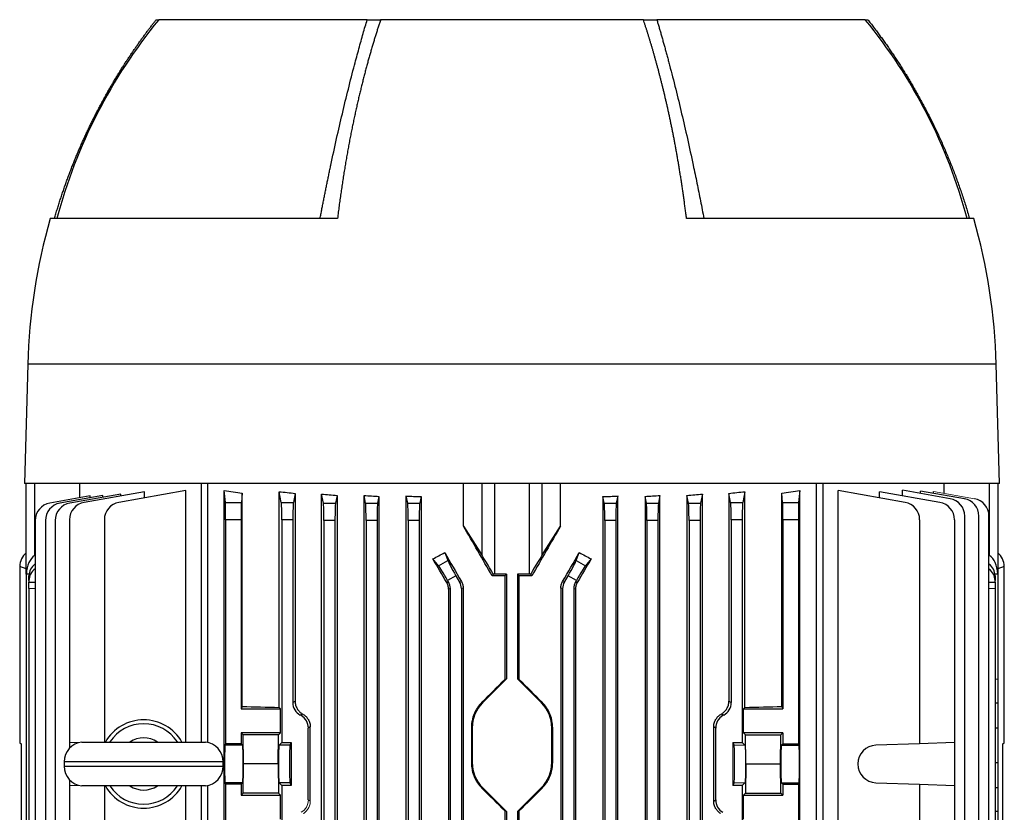
# Model space of a CAD drawing. Units: millimetres. Extents: x -1098 to 676, y -676 to 676.
# Drawn here: x -153 to 70, y -447 to -268 of the extents above; entities that cross this region are included whole.
import ezdxf

# ---------------------------------------------------------------- set-up
doc = ezdxf.new("R2010")
doc.units = ezdxf.units.MM

msp = doc.modelspace()

# ---------------------------------------------------------------- linework, layer by layer
at = {"color": 7, "linetype": 'Continuous', "lineweight": 25}
for p, q in [((-121.66, -267.8), (-121.02, -267.8)), ((-73.87, -267.8), (-121.07, -267.8)), ((-73.87, -267.8), (-70.82, -267.8)), ((-11.32, -267.8), (-70.82, -267.8)), ((-11.32, -267.8), (-8.27, -267.8)), ((38.93, -267.8), (-8.27, -267.8)), ((38.92, -267.8), (39.51, -267.8)), ((-80.59, -312.8), (-145.64, -312.8)), ((63.5, -312.8), (-1.55, -312.8)), ((-150.74, -345.8), (-151.45, -372.8)), ((68.6, -345.8), (-150.74, -345.8)), ((69.3, -372.8), (68.6, -345.8)), ((69.3, -372.8), (-151.45, -372.8)), ((-151.07, -393.3), (-151.07, -372.8)), ((-149.22, -372.8), (-149.22, -389.08)), ((-138.95, -376.05), (-138.95, -372.8)), ((-114.93, -374.39), (-130.09, -377.07)), ((-114.93, -431.33), (-114.93, -374.39)), ((-111.43, -372.8), (-111.43, -431.33)), ((-110.01, -372.8), (-110.01, -431.41)), ((-106.24, -569.53), (-106.24, -374.39)), ((-105.98, -377.07), (-106.24, -374.39)), ((-52.09, -382.43), (-52.09, -372.8)), ((-47.84, -389.08), (-47.84, -372.8)), ((-45.07, -372.8), (-45.07, -393.3)), ((-37.08, -393.3), (-37.08, -372.8)), ((-34.3, -372.8), (-34.3, -389.08)), ((-30.05, -382.43), (-30.05, -372.8)), ((24.1, -374.39), (23.84, -377.07)), ((24.1, -569.53), (24.1, -374.39)), ((27.86, -511.41), (27.86, -372.8)), ((29.29, -372.8), (29.29, -511.33)), ((32.79, -511.33), (32.79, -374.39)), ((47.94, -377.07), (32.79, -374.39)), ((47.39, -375.58), (47.39, -374.34)), ((58.16, -376.24), (47.39, -374.34)), ((51.46, -375.06), (51.46, -374.5)), ((61.37, -376.24), (51.46, -374.5)), ((54.41, -375.02), (54.41, -374.62)), ((56.81, -375.04), (56.81, -372.8)), ((67.08, -389.08), (67.08, -372.8)), ((68.93, -372.8), (68.93, -393.3)), ((-136.62, -375.63), (-145.74, -377.24)), ((-133.7, -375.53), (-143.44, -377.24)), ((-129.64, -375.2), (-141.21, -377.24)), ((-124.27, -374.65), (-137.97, -377.07)), ((-136.62, -376.04), (-136.62, -375.63)), ((-133.7, -375.92), (-133.7, -375.53)), ((-129.64, -375.6), (-129.64, -375.2)), ((-124.27, -376.04), (-124.27, -374.65)), ((-102.16, -375), (-102.36, -377.07)), ((-102.16, -423.27), (-102.16, -375)), ((-93.8, -423.48), (-93.8, -374.65)), ((-93.32, -377.07), (-93.8, -374.65)), ((-90.18, -375.04), (-90.59, -377.07)), ((-90.18, -375.04), (-90.18, -422.11)), ((-84.18, -568.9), (-84.18, -375.2)), ((-83.78, -377.24), (-84.18, -375.2)), ((-80.7, -375.49), (-81.05, -377.24)), ((-80.7, -375.49), (-80.7, -568.61)), ((-74.58, -568.57), (-74.58, -375.53)), ((-74.24, -377.24), (-74.58, -375.53)), ((-71.21, -375.73), (-71.51, -377.24)), ((-71.21, -375.73), (-71.21, -568.37)), ((-65.02, -568.47), (-65.02, -375.63)), ((-64.7, -377.24), (-65.02, -375.63)), ((-61.67, -375.77), (-61.97, -377.24)), ((-61.67, -375.77), (-61.67, -568.33)), ((-20.47, -375.77), (-20.47, -568.33)), ((-20.18, -377.24), (-20.47, -375.77)), ((-17.13, -375.63), (-17.45, -377.24)), ((-17.13, -568.47), (-17.13, -375.63)), ((-10.94, -375.73), (-10.94, -568.37)), ((-10.64, -377.24), (-10.94, -375.73)), ((-7.57, -375.53), (-7.91, -377.24)), ((-7.57, -568.57), (-7.57, -375.53)), ((-1.44, -375.49), (-1.44, -568.61)), ((-1.1, -377.24), (-1.44, -375.49)), ((2.04, -375.2), (1.63, -377.24)), ((2.04, -568.9), (2.04, -375.2)), ((8.44, -377.07), (8.04, -375.04)), ((8.04, -375.04), (8.04, -422.11)), ((11.65, -374.65), (11.17, -377.07)), ((11.65, -423.48), (11.65, -374.65)), ((20.02, -423.27), (20.02, -375)), ((20.22, -377.07), (20.02, -375)), ((42.13, -376.04), (42.13, -374.65)), ((55.83, -377.07), (42.13, -374.65)), ((-105.98, -377.07), (-102.36, -377.07)), ((-93.32, -377.07), (-90.59, -377.07)), ((-83.78, -377.24), (-81.05, -377.24)), ((-74.24, -377.24), (-71.51, -377.24)), ((-64.7, -377.24), (-61.97, -377.24)), ((-20.18, -377.24), (-17.45, -377.24)), ((-10.64, -377.24), (-7.91, -377.24)), ((-1.1, -377.24), (1.63, -377.24)), ((8.44, -377.07), (11.17, -377.07)), ((20.22, -377.07), (23.84, -377.07)), ((-149.05, -381.18), (-149.05, -562.92)), ((-146.74, -381.18), (-146.74, -562.92)), ((-144.52, -381.18), (-144.52, -562.92)), ((-141.27, -381.01), (-141.27, -431.43)), ((-133.39, -381.01), (-133.39, -431.33)), ((-105.92, -381.01), (-105.92, -431.71)), ((-102.42, -381.01), (-105.92, -381.01)), ((-102.42, -381.01), (-102.42, -423.8)), ((-93.2, -381.01), (-93.2, -431.43)), ((-90.7, -381.01), (-93.2, -381.01)), ((-90.7, -381.01), (-90.7, -422.4)), ((-83.66, -381.18), (-83.66, -562.92)), ((-81.16, -381.18), (-83.66, -381.18)), ((-81.16, -381.18), (-81.16, -562.92)), ((-74.12, -381.18), (-74.12, -562.92)), ((-71.62, -381.18), (-74.12, -381.18)), ((-71.62, -381.18), (-71.62, -562.92)), ((-64.58, -381.18), (-64.58, -562.92)), ((-62.08, -381.18), (-64.58, -381.18)), ((-62.08, -381.18), (-62.08, -562.92)), ((-20.06, -381.18), (-20.06, -562.92)), ((-17.56, -381.18), (-20.06, -381.18)), ((-17.56, -381.18), (-17.56, -562.92)), ((-10.52, -381.18), (-10.52, -562.92)), ((-8.02, -381.18), (-10.52, -381.18)), ((-8.02, -381.18), (-8.02, -562.92)), ((-0.98, -381.18), (-0.98, -562.92)), ((1.52, -381.18), (-0.98, -381.18)), ((1.52, -381.18), (1.52, -562.92)), ((8.56, -381.01), (8.56, -422.4)), ((11.06, -381.01), (8.56, -381.01)), ((11.06, -381.01), (11.06, -431.43)), ((20.28, -381.01), (20.28, -423.8)), ((23.78, -381.01), (20.28, -381.01)), ((23.78, -381.01), (23.78, -431.71)), ((51.25, -381.01), (51.25, -431.71)), ((59.13, -381.01), (59.13, -431.43)), ((61.46, -465.74), (61.46, -380.18)), ((64.67, -465.85), (64.67, -380.18)), ((66.95, -465.93), (66.95, -380.18)), ((-52.09, -382.43), (-47.84, -389.08)), ((-34.3, -389.08), (-30.05, -382.43)), ((-149.22, -389.08), (-149.05, -388.96)), ((-57.7, -391.42), (-58.98, -389.86)), ((-57.7, -391.42), (-55.63, -390.23)), ((-56.31, -388.43), (-55.63, -390.23)), ((-26.51, -390.23), (-25.83, -388.43)), ((-26.51, -390.23), (-24.44, -391.42)), ((-23.16, -389.86), (-24.44, -391.42)), ((66.95, -388.99), (67.08, -389.08)), ((-152.57, -391.59), (-152.57, -431.48)), ((-151.07, -392.09), (-152.57, -391.59)), ((70.42, -391.59), (68.93, -392.09)), ((70.42, -431.48), (70.42, -391.59)), ((-151.06, -393.3), (-151.07, -393.3)), ((-151.07, -393.3), (-151.07, -550.8)), ((-150.45, -393.32), (-151.06, -393.3)), ((-150.47, -394.75), (-150.47, -393.67)), ((-53.77, -393.67), (-55.65, -394.75)), ((-53.77, -393.67), (-52.94, -395.1)), ((-45.32, -393.3), (-45.56, -393.71)), ((-42.32, -393.3), (-45.07, -393.3)), ((-42.72, -393.7), (-42.32, -393.3)), ((-42.72, -393.7), (-42.72, -417.17)), ((-42.32, -393.3), (-42.32, -417.05)), ((-37.08, -393.3), (-39.82, -393.3)), ((-39.82, -393.3), (-39.82, -417.05)), ((-39.82, -393.3), (-39.42, -393.7)), ((-39.42, -417.17), (-39.42, -393.7)), ((-36.58, -393.71), (-36.82, -393.3)), ((-29.2, -395.1), (-28.37, -393.67)), ((-26.5, -394.75), (-28.37, -393.67)), ((68.92, -393.3), (68.31, -393.32)), ((68.33, -393.67), (68.33, -394.75)), ((68.93, -393.3), (68.92, -393.3)), ((68.93, -393.3), (68.93, -417.05)), ((-150.47, -394.75), (-150.47, -395.1)), ((-150.47, -396.6), (-150.47, -395.1)), ((-150.47, -395.1), (-149.05, -395.12)), ((-150.47, -396.6), (-150.47, -547.5)), ((-149.05, -396.62), (-150.47, -396.6)), ((-55.86, -395.22), (-55.44, -395.1)), ((-55.44, -395.1), (-55.65, -394.75)), ((-55.04, -396.6), (-55.46, -396.72)), ((-55.46, -396.72), (-55.46, -456.07)), ((-55.04, -396.6), (-55.04, -456.49)), ((-52.94, -395.1), (-52.54, -395)), ((-52.14, -396.5), (-52.54, -396.6)), ((-52.54, -396.6), (-52.54, -456.49)), ((-52.14, -396.5), (-52.14, -547.6)), ((-29.6, -396.6), (-30, -396.5)), ((-30, -396.5), (-30, -547.6)), ((-29.6, -395), (-29.2, -395.1)), ((-29.6, -396.6), (-29.6, -456.49)), ((-27.1, -396.6), (-27.1, -456.49)), ((-26.68, -396.72), (-27.1, -396.6)), ((-26.5, -394.75), (-26.7, -395.1)), ((-26.7, -395.1), (-26.28, -395.22)), ((-26.68, -396.72), (-26.68, -456.07)), ((66.95, -395.12), (68.33, -395.1)), ((68.33, -396.6), (66.95, -396.62)), ((68.33, -395.1), (68.33, -394.75)), ((68.33, -395.1), (68.33, -396.6)), ((68.33, -396.6), (68.33, -464.7)), ((-42.32, -417.05), (-47.73, -422.46)), ((-42.72, -417.17), (-42.32, -417.05)), ((-34.41, -422.46), (-39.82, -417.05)), ((-39.82, -417.05), (-39.42, -417.17)), ((68.33, -417.06), (68.93, -417.05)), ((68.93, -417.05), (68.93, -422.46)), ((-102.16, -423.27), (-102.42, -423.8)), ((-93.8, -423.48), (-93.48, -423.8)), ((-90.7, -422.4), (-90.18, -422.11)), ((-47.87, -422.31), (-47.73, -422.46)), ((-34.27, -422.31), (-34.41, -422.46)), ((8.04, -422.11), (8.56, -422.4)), ((11.65, -423.48), (11.33, -423.8)), ((20.02, -423.27), (20.28, -423.8)), ((68.33, -422.45), (68.93, -422.46)), ((68.93, -422.46), (68.93, -428.11)), ((-102.42, -423.8), (-93.48, -423.8)), ((-93.48, -429.25), (-93.48, -423.8)), ((11.33, -429.25), (11.33, -423.8)), ((11.33, -423.8), (20.28, -423.8)), ((-86.75, -427.91), (-87.2, -428.18)), ((-86.75, -444.69), (-86.75, -427.91)), ((-50.28, -428.11), (-50.07, -428.11)), ((-50.28, -428.11), (-50.28, -435.99)), ((-50.07, -428.11), (-50.07, -435.99)), ((-32.07, -435.99), (-32.07, -428.11)), ((-31.86, -428.11), (-32.07, -428.11)), ((-31.86, -435.99), (-31.86, -428.11)), ((5.06, -428.18), (4.61, -427.91)), ((4.61, -444.69), (4.61, -427.91)), ((68.33, -428.11), (68.93, -428.11)), ((68.93, -428.11), (68.93, -435.99)), ((-93.48, -429.25), (-102.42, -429.25)), ((-102.42, -429.25), (-102.42, -431.71)), ((-101.97, -429.7), (-102.42, -429.25)), ((-101.85, -436.3), (-101.97, -429.7)), ((-93.93, -429.7), (-101.97, -429.7)), ((-94.05, -436.3), (-93.93, -429.7)), ((-93.48, -429.25), (-93.93, -429.7)), ((-87.2, -444.42), (-87.2, -428.18)), ((5.06, -444.42), (5.06, -428.18)), ((11.78, -429.7), (11.33, -429.25)), ((20.28, -429.25), (11.33, -429.25)), ((11.91, -436.3), (11.78, -429.7)), ((11.78, -429.7), (19.83, -429.7)), ((19.71, -436.3), (19.83, -429.7)), ((19.83, -429.7), (20.28, -429.25)), ((20.28, -429.25), (20.28, -431.71)), ((-152.57, -431.48), (-152.25, -431.74)), ((-152.25, -431.74), (-152.25, -520.86)), ((-139.32, -431.5), (-141.27, -431.43)), ((-141.27, -431.43), (-141.27, -432.72)), ((-138.49, -431.33), (-110.49, -431.33)), ((-105.92, -431.71), (-106.09, -432.05)), ((-102.08, -432.05), (-106.09, -432.05)), ((-102.42, -431.71), (-105.92, -431.71)), ((-102.08, -432.05), (-102.42, -431.71)), ((-93.2, -431.43), (-93.82, -432.05)), ((-91.38, -432.05), (-93.82, -432.05)), ((-93.2, -431.43), (-91.07, -431.43)), ((-91.07, -431.43), (-91.38, -432.05)), ((-91.07, -431.43), (-91.07, -441.17)), ((8.93, -431.43), (11.06, -431.43)), ((8.93, -431.43), (8.93, -441.17)), ((8.93, -431.43), (9.24, -432.05)), ((11.68, -432.05), (11.06, -431.43)), ((19.93, -432.05), (20.28, -431.71)), ((19.93, -432.05), (23.95, -432.05)), ((20.28, -431.71), (23.78, -431.71)), ((23.95, -432.05), (23.78, -431.71)), ((51.25, -431.71), (41.35, -432.05)), ((59.13, -431.43), (51.25, -431.71)), ((59.13, -431.43), (59.13, -441.17)), ((70.11, -431.74), (70.42, -431.48)), ((70.11, -475.53), (70.11, -431.74)), ((-142.49, -435.8), (-142.49, -436.8)), ((-106.49, -435.8), (-142.49, -435.8)), ((-142.49, -436.8), (-106.49, -436.8)), ((-106.49, -436.8), (-106.49, -435.8)), ((-101.97, -442.9), (-101.85, -436.3)), ((-94.05, -436.3), (-101.85, -436.3)), ((-94.05, -436.3), (-93.93, -442.9)), ((-50.28, -435.99), (-50.07, -435.99)), ((-31.86, -435.99), (-32.07, -435.99)), ((11.91, -436.3), (11.78, -442.9)), ((11.91, -436.3), (19.71, -436.3)), ((19.83, -442.9), (19.71, -436.3)), ((68.33, -435.99), (68.93, -435.99)), ((68.93, -435.99), (68.93, -441.64)), ((-141.27, -439.88), (-141.27, -441.17)), ((-141.27, -441.17), (-139.32, -441.1)), ((-141.27, -441.17), (-141.27, -511.43)), ((-110.49, -441.27), (-138.49, -441.27)), ((-133.39, -441.27), (-133.39, -511.71)), ((-114.93, -569.53), (-114.93, -441.27)), ((-111.43, -441.27), (-111.43, -571.3)), ((-110.01, -441.19), (-110.01, -571.3)), ((-106.09, -440.55), (-105.92, -440.89)), ((-102.08, -440.55), (-106.09, -440.55)), ((-105.92, -440.89), (-105.92, -511.71)), ((-102.42, -440.89), (-105.92, -440.89)), ((-102.42, -440.89), (-102.08, -440.55)), ((-102.42, -440.89), (-102.42, -443.35)), ((-93.82, -440.55), (-93.2, -441.17)), ((-91.38, -440.55), (-93.82, -440.55)), ((-93.2, -441.17), (-93.2, -511.43)), ((-91.07, -441.17), (-93.2, -441.17)), ((-91.38, -440.55), (-91.07, -441.17)), ((9.24, -440.55), (8.93, -441.17)), ((11.06, -441.17), (8.93, -441.17)), ((11.06, -441.17), (11.68, -440.55)), ((11.06, -441.17), (11.06, -511.43)), ((20.28, -440.89), (19.93, -440.55)), ((19.93, -440.55), (23.95, -440.55)), ((20.28, -440.89), (20.28, -443.35)), ((20.28, -440.89), (23.78, -440.89)), ((23.78, -440.89), (23.95, -440.55)), ((23.78, -440.89), (23.78, -511.71)), ((41.35, -440.55), (51.25, -440.89)), ((51.25, -440.89), (51.25, -511.33)), ((51.25, -440.89), (59.13, -441.17)), ((59.13, -441.17), (59.13, -511.43)), ((-102.42, -443.35), (-101.97, -442.9)), ((-102.42, -443.35), (-93.48, -443.35)), ((-93.93, -442.9), (-101.97, -442.9)), ((-93.93, -442.9), (-93.48, -443.35)), ((-93.48, -448.8), (-93.48, -443.35)), ((-47.87, -441.79), (-47.73, -441.64)), ((-47.73, -441.64), (-42.32, -447.05)), ((-39.82, -447.05), (-34.41, -441.64)), ((-34.27, -441.79), (-34.41, -441.64)), ((11.33, -443.35), (11.78, -442.9)), ((11.33, -448.8), (11.33, -443.35)), ((11.33, -443.35), (20.28, -443.35)), ((11.78, -442.9), (19.83, -442.9)), ((20.28, -443.35), (19.83, -442.9)), ((68.33, -441.65), (68.93, -441.64)), ((68.93, -441.64), (68.93, -447.05)), ((4.61, -444.69), (5.06, -444.42)), ((-42.32, -447.05), (-42.72, -446.93)), ((-42.72, -446.93), (-42.72, -456.21)), ((-42.32, -447.05), (-42.32, -456.5)), ((-39.42, -446.93), (-39.82, -447.05)), ((-39.82, -447.05), (-39.82, -456.5)), ((-39.42, -456.21), (-39.42, -446.93)), ((68.93, -447.05), (68.33, -447.04)), ((68.93, -447.05), (68.93, -464.7))]:
    msp.add_line(p, q, dxfattribs=at)
at = {"color": 144, "linetype": 'Continuous', "lineweight": 18}
for p, q in [((63.65, -376.24), (54.41, -374.62)), ((-88.59, -424.94), (-89.08, -425.22)), ((-88.83, -425.36), (-89.08, -425.22)), ((-88.83, -425.36), (-88.34, -425.08)), ((6.2, -425.08), (6.68, -425.36)), ((6.93, -425.22), (6.45, -424.94)), ((6.68, -425.36), (6.93, -425.22)), ((9.24, -432.05), (11.68, -432.05)), ((9.24, -440.55), (11.68, -440.55)), ((-87.2, -444.42), (-86.75, -444.69))]:
    msp.add_line(p, q, dxfattribs=at)
at = {"color": 7, "linetype": 'Continuous', "lineweight": 25}
for centre, radius, start, end in [((-28.22, -343.81), 120, 140.6945, 165.0216), ((-53.92, -343.81), 120, 14.9784, 39.3055), ((-19.12, -349.25), 131.66, 163.9297, 178.5), ((-63.02, -349.25), 131.66, 1.5, 16.0703), ((57.46, -380.18), 4, 0, 80), ((60.67, -380.18), 4, 0, 80), ((62.95, -380.18), 4, 0, 80), ((-145.05, -381.18), 4, 100, 180), ((-142.74, -381.18), 4, 100, 180), ((-140.52, -381.18), 4, 100, 180), ((-137.27, -381.01), 4, 100, 180), ((-129.39, -381.01), 4, 100, 180), ((47.25, -381.01), 4, 0, 80), ((55.13, -381.01), 4, 0, 80), ((-42.07, -428.11), 8, 135, 180), ((-40.07, -428.11), 8, 0, 45), ((-124.49, -436.3), 10, 29.8158, 150.1842), ((-124.49, -436.3), 9.11, 33.1543, 146.8457), ((-137.99, -435.8), 4.5, 96.3794, 180), ((-124.49, -436.3), 5.89, 57.5766, 122.4234), ((-110.99, -435.8), 4.5, 0, 83.6206), ((41.5, -436.3), 4.25, 92, 268), ((-137.99, -436.8), 4.5, 180, 263.6206), ((-110.99, -436.8), 4.5, 276.3794, 0), ((-42.07, -435.99), 8, 180, 225), ((-40.07, -435.99), 8, 315, 0), ((-124.49, -436.3), 10, 209.8158, 330.1842), ((-124.49, -436.3), 9.11, 213.1543, 326.8457), ((-124.49, -436.3), 5.89, 237.5766, 302.4234)]:
    msp.add_arc(centre, radius, start, end, dxfattribs=at)
for centre, major_axis, ratio, start_param, end_param in [((-41.07, -361.37), (98.5, 0), 0.176327, 3.989375, 4.043422), ((-41.07, -361.37), (98.5, 0), 0.176327, 5.381355, 5.435403), ((-41.07, -359.98), (98.5, 0), 0.176327, 4.147566, 4.190402), ((-41.07, -359.59), (98.5, 0), 0.176327, 4.259392, 4.298361), ((-41.07, -359.19), (98.5, 0), 0.176327, 4.365304, 4.401469), ((-41.07, -358.79), (98.5, 0), 0.176327, 4.466842, 4.501665), ((-41.07, -358.79), (98.5, 0), 0.176327, 4.923113, 4.957936), ((-41.07, -359.19), (98.5, 0), 0.176327, 5.023309, 5.059474), ((-41.07, -359.59), (98.5, 0), 0.176327, 5.126417, 5.165386), ((-41.07, -359.98), (98.5, 0), 0.176327, 5.234376, 5.277212), ((-105.99, -381.01), (0, 4), 0.017455, 4.712389, 6.108652), ((-102.35, -381.01), (0, 4), 0.017455, 0.174533, 1.570796), ((-93.34, -381.01), (0, 4), 0.034921, 4.712389, 6.108652), ((-90.56, -381.01), (0, 4), 0.034921, 0.174533, 1.570796), ((-83.8, -381.18), (0, 4), 0.034921, 4.712389, 6.108652), ((-81.02, -381.18), (0, 4), 0.034921, 0.174533, 1.570796), ((-74.26, -381.18), (0, 4), 0.034921, 4.712389, 6.108652), ((-71.48, -381.18), (0, 4), 0.034921, 0.174533, 1.570796), ((-64.72, -381.18), (0, 4), 0.034921, 4.712389, 6.108652), ((-61.94, -381.18), (0, 4), 0.034921, 0.174533, 1.570796), ((-20.2, -381.18), (0, 4), 0.034921, 4.712389, 6.108652), ((-17.42, -381.18), (0, 4), 0.034921, 0.174533, 1.570796), ((-10.66, -381.18), (0, 4), 0.034921, 4.712389, 6.108652), ((-7.88, -381.18), (0, 4), 0.034921, 0.174533, 1.570796), ((-1.12, -381.18), (0, 4), 0.034921, 4.712389, 6.108652), ((1.66, -381.18), (0, 4), 0.034921, 0.174533, 1.570796), ((8.42, -381.01), (0, 4), 0.034921, 4.712389, 6.108652), ((11.2, -381.01), (0, 4), 0.034921, 0.174533, 1.570796), ((20.21, -381.01), (0, 4), 0.017455, 4.712389, 6.108652), ((23.85, -381.01), (0, 4), 0.017455, 0.174533, 1.570796), ((-41.07, -408.35), (-98.45, 170.74), 0.017444, 4.788201, 4.85474), ((-41.07, -408.35), (98.45, 170.74), 0.017444, 1.428445, 1.494985), ((-148.54, -391.61), (-3.82, 1.27), 0.993921, 5.711493, 6.60264), ((-148.07, -393.96), (-0.18, 5.2), 0.575947, 0.332361, 1.424392), ((-41.07, -355.75), (97.91, 59.17), 0.181953, 4.420055, 4.447536), ((-41.07, -427.64), (-98.45, 170.74), 0.017444, 4.893367, 4.925444), ((-41.07, -408.03), (-98.45, 170.74), 0.017444, 1.445707, 1.484351), ((-53.65, -393.6), (-2, 3.46), 0.034921, 0.20944, 1.570796), ((-45.07, -393.96), (-3, 5.2), 0.017444, 4.828698, 5.920728), ((-37.08, -393.96), (3, 5.2), 0.017444, 0.362457, 1.454487), ((-41.07, -408.03), (98.45, 170.74), 0.017444, 4.798834, 4.837478), ((-28.49, -393.6), (2, 3.46), 0.034921, 4.712389, 6.073746), ((-41.07, -427.64), (98.45, 170.74), 0.017444, 1.357741, 1.389818), ((-41.07, -355.75), (97.91, -59.17), 0.181953, 4.977242, 5.004723), ((65.93, -393.96), (0.18, 5.2), 0.575947, 4.858793, 5.950824), ((66.4, -391.61), (3.82, 1.27), 0.993921, 5.96373, 6.854878), ((-146.47, -393.6), (3.99, 0.28), 0.864974, 2.209916, 3.081473), ((-146.47, -394.82), (3.99, -0.28), 0.864974, 2.330155, 3.201712), ((-55.77, -394.82), (-2, 3.46), 0.034921, 4.712389, 6.073746), ((-26.38, -394.82), (2, 3.46), 0.034921, 0.20944, 1.570796), ((64.33, -393.6), (3.99, -0.28), 0.864974, 0.060119, 0.915777), ((64.33, -394.82), (3.99, 0.28), 0.864974, 6.223066, 7.078724), ((-41.07, -397.14), (98.5, 0), 0.034921, 1.587569, 1.616366), ((-45.07, -393.4), (3, 0), 0.034921, 1.570796, 1.656863), ((-41.07, -397.14), (98.5, 0), 0.034921, 1.525227, 1.554023), ((-37.08, -393.4), (3, 0), 0.034921, 1.48473, 1.570796), ((-58.04, -396.6), (2.9, 0.78), 0.999347, 6.021549, 6.544821), ((-55.54, -396.6), (2.9, 0.78), 0.999347, 6.021549, 6.544821), ((-26.6, -396.6), (2.9, -0.78), 0.999347, 2.879956, 3.403229), ((-24.1, -396.6), (2.9, -0.78), 0.999347, 2.879956, 3.403229), ((-41.07, -413.08), (98.49, 98.52), 0.012341, 4.630937, 4.683272), ((-41.07, -413.08), (-98.49, 98.52), 0.012341, 1.599913, 1.652248), ((-41.07, -420.58), (98.5, 0), 0.034921, 4.043422, 4.147566), ((-87.45, -422.4), (2.82, 1.63), 0.999188, 2.618346, 3.66484), ((5.31, -422.4), (-2.82, 1.63), 0.999188, 2.618346, 3.66484), ((-41.07, -420.58), (98.5, 0), 0.034921, 5.277212, 5.381355), ((-90.45, -428.18), (-2.82, -1.63), 0.999188, 2.618346, 3.66484), ((8.31, -428.18), (2.82, -1.63), 0.999188, 2.618346, 3.66484), ((-106.09, -436.3), (0, 4.25), 0.017455, 0.034907, 3.106686), ((-102.08, -436.3), (0, 4.25), 0.034921, 3.176499, 6.248279), ((-93.82, -436.3), (0, 4.25), 0.034921, 0.034907, 3.106686), ((-91.38, -436.3), (0, 4.25), 0.017455, 0.034907, 3.106686), ((19.94, -436.3), (0, 4.25), 0.034921, 0.034907, 3.106686), ((23.95, -436.3), (0, 4.25), 0.017455, 3.176499, 6.248279), ((-41.07, -451.02), (-98.49, 98.52), 0.012341, 4.741506, 4.793841), ((-41.07, -451.02), (98.49, 98.52), 0.012341, 1.489345, 1.541679), ((8.31, -444.42), (2.82, 1.63), 0.999188, 2.618346, 3.66484)]:
    msp.add_ellipse(centre, major_axis=major_axis, ratio=ratio, start_param=start_param, end_param=end_param, dxfattribs=at)
at = {"color": 144, "linetype": 'Continuous', "lineweight": 18}
for centre, major_axis, ratio, start_param, end_param in [((-41.07, -448.89), (98.48, -56.93), 0.030233, 4.226432, 4.229295), ((-41.07, -448.89), (98.48, 56.93), 0.030233, 5.195483, 5.198346), ((9.24, -436.3), (0, 4.25), 0.017455, 3.176499, 6.248279), ((11.67, -436.3), (0, 4.25), 0.034921, 3.176499, 6.248279), ((-90.45, -444.42), (-2.82, 1.63), 0.999188, 2.618346, 3.66484)]:
    msp.add_ellipse(centre, major_axis=major_axis, ratio=ratio, start_param=start_param, end_param=end_param, dxfattribs=at)
at = {"color": 7, "linetype": 'Continuous', "lineweight": 25}
for points, knots in [([(-144.67, -312.8), (-144.57, -312.44), (-144.36, -311.72), (-144.04, -310.64), (-143.71, -309.58), (-143.37, -308.52), (-143.02, -307.48), (-142.67, -306.44), (-142.31, -305.41), (-141.95, -304.39), (-141.58, -303.38), (-141.21, -302.38), (-140.82, -301.39), (-140.44, -300.4), (-140.04, -299.43), (-139.65, -298.46), (-139.24, -297.51), (-138.83, -296.56), (-138.42, -295.62), (-138, -294.69), (-137.58, -293.78), (-137.16, -292.87), (-136.73, -291.96), (-136.29, -291.07), (-135.85, -290.19), (-135.41, -289.32), (-134.97, -288.45), (-134.52, -287.59), (-134.07, -286.75), (-133.61, -285.91), (-133.16, -285.08), (-132.7, -284.26), (-132.23, -283.45), (-131.77, -282.65), (-131.3, -281.86), (-130.83, -281.07), (-130.36, -280.3), (-129.88, -279.53), (-129.41, -278.77), (-128.93, -278.02), (-128.45, -277.28), (-127.97, -276.55), (-127.49, -275.83), (-127.01, -275.11), (-126.52, -274.41), (-126.04, -273.71), (-125.55, -273.02), (-125.07, -272.34), (-124.58, -271.66), (-124.09, -271), (-123.61, -270.34), (-123.12, -269.7), (-122.63, -269.06), (-122.15, -268.42), (-121.82, -268.01), (-121.66, -267.8)], [0, 0, 0, 0, 0.022169, 0.044211, 0.066126, 0.087914, 0.109575, 0.131109, 0.152516, 0.173796, 0.194949, 0.215975, 0.236874, 0.257646, 0.278291, 0.298809, 0.319201, 0.339465, 0.359602, 0.379612, 0.399496, 0.419252, 0.438881, 0.458384, 0.477759, 0.497008, 0.516129, 0.535124, 0.553992, 0.572732, 0.591346, 0.609833, 0.628193, 0.646426, 0.664532, 0.682511, 0.700364, 0.718089, 0.735687, 0.753159, 0.770503, 0.787721, 0.804811, 0.821775, 0.838612, 0.855322, 0.871905, 0.888361, 0.90469, 0.920892, 0.936968, 0.952916, 0.968738, 0.984432, 1, 1, 1, 1]), ([(-84.54, -312.8), (-84.47, -312.47), (-84.34, -311.81), (-84.15, -310.82), (-83.96, -309.83), (-83.76, -308.83), (-83.56, -307.82), (-83.36, -306.82), (-83.16, -305.81), (-82.95, -304.79), (-82.74, -303.77), (-82.53, -302.75), (-82.32, -301.73), (-81.75, -299.03), (-80.82, -294.77), (-79.49, -289.03), (-78.14, -283.47), (-77.05, -279.2), (-76.25, -276.19), (-75.75, -274.38), (-75.27, -272.64), (-74.79, -270.96), (-74.33, -269.35), (-74.02, -268.31), (-73.87, -267.8)], [0, 0, 0, 0, 0.020115, 0.040361, 0.06074, 0.081251, 0.101895, 0.122671, 0.14358, 0.164622, 0.185797, 0.207106, 0.228547, 0.250122, 0.377475, 0.5, 0.624902, 0.750093, 0.794574, 0.837921, 0.880137, 0.921221, 0.961175, 1, 1, 1, 1]), ([(-70.82, -267.8), (-70.91, -268.08), (-71.1, -268.63), (-71.37, -269.47), (-71.64, -270.33), (-71.92, -271.2), (-72.19, -272.09), (-72.46, -272.99), (-72.74, -273.9), (-73.01, -274.83), (-73.28, -275.77), (-73.55, -276.73), (-73.82, -277.71), (-74.09, -278.7), (-74.36, -279.7), (-74.62, -280.72), (-74.89, -281.76), (-75.15, -282.81), (-75.41, -283.88), (-75.67, -284.96), (-75.93, -286.06), (-76.18, -287.17), (-76.44, -288.3), (-76.69, -289.45), (-76.93, -290.61), (-77.18, -291.79), (-77.42, -292.98), (-77.66, -294.19), (-77.9, -295.41), (-78.13, -296.66), (-78.36, -297.91), (-78.58, -299.19), (-78.8, -300.48), (-79.02, -301.78), (-79.23, -303.1), (-79.44, -304.44), (-79.65, -305.8), (-79.84, -307.17), (-80.04, -308.55), (-80.23, -309.95), (-80.41, -311.37), (-80.53, -312.32), (-80.59, -312.8)], [0, 0, 0, 0, 0.0206545, 0.0415319, 0.062632, 0.083955, 0.1055008, 0.1272693, 0.1492607, 0.1714749, 0.193912, 0.2165718, 0.2394545, 0.26256, 0.2858884, 0.3094395, 0.3332136, 0.3572104, 0.3814301, 0.4058727, 0.4305381, 0.4554264, 0.4805375, 0.5058715, 0.5314284, 0.5572082, 0.5832108, 0.6094363, 0.6358848, 0.6625561, 0.6894503, 0.7165674, 0.7439075, 0.7714704, 0.7992563, 0.8272651, 0.8554969, 0.8839516, 0.9126292, 0.9415299, 0.9706534, 1, 1, 1, 1]), ([(-1.55, -312.8), (-1.6, -312.44), (-1.69, -311.72), (-1.83, -310.64), (-1.97, -309.58), (-2.11, -308.52), (-2.26, -307.48), (-2.4, -306.44), (-2.56, -305.41), (-2.71, -304.39), (-2.87, -303.38), (-3.03, -302.38), (-3.19, -301.39), (-3.35, -300.4), (-3.52, -299.43), (-3.69, -298.46), (-3.86, -297.51), (-4.03, -296.56), (-4.21, -295.62), (-4.38, -294.69), (-4.56, -293.78), (-4.74, -292.87), (-4.93, -291.96), (-5.11, -291.07), (-5.3, -290.19), (-5.48, -289.32), (-5.67, -288.45), (-5.86, -287.59), (-6.06, -286.75), (-6.25, -285.91), (-6.44, -285.08), (-6.64, -284.26), (-6.83, -283.45), (-7.03, -282.65), (-7.23, -281.86), (-7.43, -281.07), (-7.63, -280.3), (-7.83, -279.53), (-8.03, -278.77), (-8.24, -278.02), (-8.44, -277.28), (-8.64, -276.55), (-8.85, -275.83), (-9.05, -275.11), (-9.26, -274.41), (-9.46, -273.71), (-9.67, -273.02), (-9.87, -272.34), (-10.08, -271.66), (-10.29, -271), (-10.49, -270.34), (-10.7, -269.7), (-10.91, -269.06), (-11.11, -268.42), (-11.25, -268.01), (-11.32, -267.8)], [0, 0, 0, 0, 0.022169, 0.044211, 0.066126, 0.087914, 0.1095749, 0.1311089, 0.1525159, 0.1737959, 0.194949, 0.215975, 0.2368741, 0.2576462, 0.2782913, 0.2988094, 0.3192006, 0.3394648, 0.359602, 0.3796123, 0.3994956, 0.4192519, 0.4388813, 0.4583838, 0.4777593, 0.4970078, 0.5161294, 0.535124, 0.5539917, 0.5727325, 0.5913463, 0.6098332, 0.6281931, 0.6464262, 0.6645322, 0.6825114, 0.7003636, 0.7180889, 0.7356872, 0.7531587, 0.7705032, 0.7877208, 0.8048114, 0.8217752, 0.838612, 0.8553219, 0.8719049, 0.888361, 0.9046901, 0.9208924, 0.9369677, 0.9529162, 0.9687377, 0.9844323, 1, 1, 1, 1]), ([(-8.27, -267.8), (-8.19, -268.08), (-8.02, -268.64), (-7.78, -269.49), (-7.52, -270.36), (-7.27, -271.25), (-7.01, -272.17), (-6.75, -273.1), (-6.48, -274.06), (-6.21, -275.03), (-5.94, -276.03), (-5.67, -277.04), (-5.01, -279.5), (-4, -283.47), (-2.65, -289.03), (-1.33, -294.77), (-0.32, -299.37), (0.39, -302.75), (0.81, -304.79), (1.22, -306.81), (1.62, -308.82), (2.01, -310.81), (2.27, -312.14), (2.39, -312.8)], [0, 0, 0, 0, 0.0210545, 0.0424452, 0.0641725, 0.0862363, 0.1086369, 0.1313744, 0.1544491, 0.177861, 0.2016104, 0.2256973, 0.2501221, 0.3752074, 0.4999998, 0.622631, 0.7500938, 0.793073, 0.8355195, 0.8774343, 0.9188186, 0.9596735, 1, 1, 1, 1]), ([(39.51, -267.8), (39.73, -268.08), (40.16, -268.63), (40.81, -269.47), (41.45, -270.33), (42.1, -271.2), (42.74, -272.09), (43.39, -272.99), (44.03, -273.9), (44.67, -274.83), (45.31, -275.77), (45.95, -276.73), (46.59, -277.71), (47.22, -278.7), (47.85, -279.7), (48.48, -280.72), (49.1, -281.76), (49.72, -282.81), (50.33, -283.88), (50.95, -284.96), (51.55, -286.06), (52.15, -287.17), (52.75, -288.3), (53.34, -289.45), (53.92, -290.61), (54.5, -291.79), (55.07, -292.98), (55.63, -294.19), (56.19, -295.41), (56.73, -296.66), (57.27, -297.91), (57.8, -299.19), (58.32, -300.48), (58.84, -301.78), (59.34, -303.1), (59.83, -304.44), (60.31, -305.8), (60.78, -307.17), (61.24, -308.55), (61.68, -309.95), (62.12, -311.37), (62.39, -312.32), (62.53, -312.8)], [0, 0, 0, 0, 0.020655, 0.041532, 0.062632, 0.083955, 0.105501, 0.127269, 0.149261, 0.171475, 0.193912, 0.216572, 0.239455, 0.26256, 0.285888, 0.30944, 0.333214, 0.35721, 0.38143, 0.405873, 0.430538, 0.455426, 0.480538, 0.505872, 0.531428, 0.557208, 0.583211, 0.609436, 0.635885, 0.662556, 0.68945, 0.716567, 0.743907, 0.77147, 0.799256, 0.827265, 0.855497, 0.883952, 0.912629, 0.94153, 0.970653, 1, 1, 1, 1]), ([(-55.46, -396.72), (-55.46, -396.45), (-55.49, -396.19), (-55.63, -395.69), (-55.73, -395.44), (-55.86, -395.22)], [0, 0, 0, 0, 0.5, 0.5, 1, 1, 1, 1]), ([(-52.54, -395), (-52.41, -395.22), (-52.31, -395.46), (-52.17, -395.97), (-52.14, -396.23), (-52.14, -396.5)], [0, 0, 0, 0, 0.5, 0.5, 1, 1, 1, 1]), ([(-30, -396.5), (-30, -396.23), (-29.97, -395.97), (-29.84, -395.47), (-29.73, -395.22), (-29.6, -395)], [0, 0, 0, 0, 0.5, 0.5, 1, 1, 1, 1]), ([(-26.28, -395.22), (-26.41, -395.44), (-26.51, -395.68), (-26.65, -396.19), (-26.68, -396.45), (-26.68, -396.72)], [0, 0, 0, 0, 0.5, 0.5, 1, 1, 1, 1]), ([(-90.18, -422.11), (-90.18, -422.4), (-90.14, -422.69), (-90.03, -423.12), (-89.98, -423.26), (-89.87, -423.52), (-89.81, -423.65), (-89.67, -423.89), (-89.59, -424.01), (-89.42, -424.23), (-89.33, -424.34), (-89.04, -424.63), (-88.82, -424.8), (-88.59, -424.94)], [0, 0, 0, 0, 0.25, 0.25, 0.375, 0.375, 0.5, 0.5, 0.625, 0.625, 0.75, 0.75, 1, 1, 1, 1]), ([(-47.87, -422.31), (-48.25, -422.69), (-48.59, -423.11), (-49.04, -423.77), (-49.18, -424), (-49.43, -424.48), (-49.55, -424.72), (-49.86, -425.46), (-50.01, -425.98), (-50.17, -426.77), (-50.21, -427.03), (-50.27, -427.57), (-50.28, -427.84), (-50.28, -428.11)], [0, 0, 0, 0, 0.25, 0.25, 0.375, 0.375, 0.5, 0.5, 0.75, 0.75, 0.875, 0.875, 1, 1, 1, 1]), ([(-31.86, -428.11), (-31.86, -427.57), (-31.92, -427.04), (-32.07, -426.25), (-32.14, -425.99), (-32.29, -425.48), (-32.39, -425.22), (-32.69, -424.48), (-32.95, -424.01), (-33.54, -423.12), (-33.89, -422.69), (-34.27, -422.31)], [0, 0, 0, 0, 0.25, 0.25, 0.375, 0.375, 0.5, 0.5, 0.75, 0.75, 1, 1, 1, 1]), ([(6.45, -424.94), (6.68, -424.8), (6.89, -424.63), (7.18, -424.34), (7.27, -424.23), (7.44, -424.01), (7.52, -423.89), (7.66, -423.65), (7.73, -423.52), (7.84, -423.26), (7.89, -423.12), (8, -422.69), (8.04, -422.4), (8.04, -422.11)], [0, 0, 0, 0, 0.25, 0.25, 0.375, 0.375, 0.5, 0.5, 0.625, 0.625, 0.75, 0.75, 1, 1, 1, 1]), ([(-88.34, -425.08), (-88.11, -425.22), (-87.9, -425.39), (-87.61, -425.68), (-87.52, -425.79), (-87.35, -426.01), (-87.27, -426.13), (-87.13, -426.37), (-87.06, -426.5), (-86.95, -426.77), (-86.9, -426.91), (-86.79, -427.33), (-86.75, -427.62), (-86.75, -427.91)], [0, 0, 0, 0, 0.25, 0.25, 0.375, 0.375, 0.5, 0.5, 0.625, 0.625, 0.75, 0.75, 1, 1, 1, 1]), ([(4.61, -427.91), (4.61, -427.62), (4.65, -427.33), (4.76, -426.91), (4.81, -426.77), (4.92, -426.5), (4.98, -426.37), (5.13, -426.13), (5.2, -426.01), (5.37, -425.79), (5.47, -425.68), (5.76, -425.39), (5.97, -425.22), (6.2, -425.08)], [0, 0, 0, 0, 0.25, 0.25, 0.375, 0.375, 0.5, 0.5, 0.625, 0.625, 0.75, 0.75, 1, 1, 1, 1]), ([(-50.28, -435.99), (-50.28, -436.53), (-50.23, -437.06), (-50.07, -437.85), (-50.01, -438.11), (-49.85, -438.62), (-49.76, -438.88), (-49.45, -439.62), (-49.2, -440.09), (-48.6, -440.98), (-48.26, -441.41), (-47.87, -441.79)], [0, 0, 0, 0, 0.25, 0.25, 0.375, 0.375, 0.5, 0.5, 0.75, 0.75, 1, 1, 1, 1]), ([(-34.27, -441.79), (-33.89, -441.41), (-33.55, -440.99), (-33.1, -440.33), (-32.96, -440.1), (-32.71, -439.62), (-32.59, -439.38), (-32.28, -438.64), (-32.13, -438.12), (-31.97, -437.33), (-31.93, -437.07), (-31.88, -436.53), (-31.86, -436.26), (-31.86, -435.99)], [0, 0, 0, 0, 0.25, 0.25, 0.375, 0.375, 0.5, 0.5, 0.75, 0.75, 0.875, 0.875, 1, 1, 1, 1]), ([(6.2, -447.52), (5.97, -447.38), (5.76, -447.21), (5.47, -446.92), (5.37, -446.81), (5.2, -446.59), (5.13, -446.47), (4.98, -446.23), (4.92, -446.1), (4.81, -445.83), (4.76, -445.69), (4.65, -445.27), (4.61, -444.98), (4.61, -444.69)], [0, 0, 0, 0, 0.25, 0.25, 0.375, 0.375, 0.5, 0.5, 0.625, 0.625, 0.75, 0.75, 1, 1, 1, 1])]:
    msp.add_open_spline(points, degree=3, knots=knots, dxfattribs=at)
at = {"color": 144, "linetype": 'Continuous', "lineweight": 18}
msp.add_open_spline([(-86.75, -444.69), (-86.75, -444.98), (-86.79, -445.27), (-86.9, -445.69), (-86.95, -445.83), (-87.06, -446.1), (-87.13, -446.23), (-87.27, -446.47), (-87.35, -446.59), (-87.52, -446.81), (-87.61, -446.92), (-87.9, -447.21), (-88.11, -447.38), (-88.34, -447.52)], degree=3, knots=[0, 0, 0, 0, 0.25, 0.25, 0.375, 0.375, 0.5, 0.5, 0.625, 0.625, 0.75, 0.75, 1, 1, 1, 1], dxfattribs=at)

doc.saveas('drawing.dxf')
